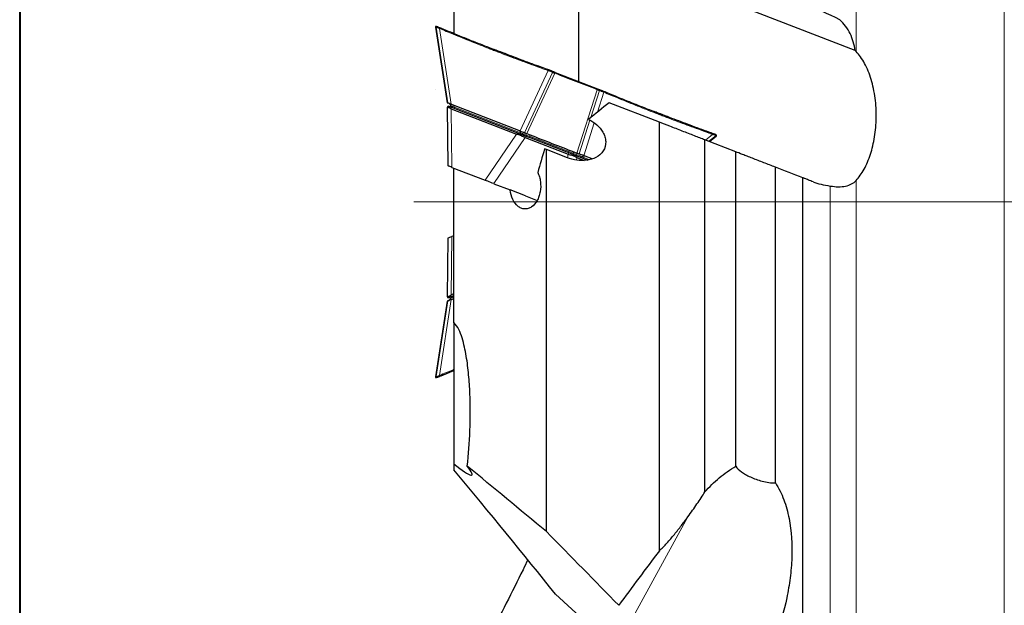
# Model space of a CAD drawing. Units: millimetres. Extents: x 5 to 292, y 5 to 205.
# Drawn here: x 5 to 61, y 106 to 140 of the extents above; entities that cross this region are included whole.
import ezdxf

# ---------------------------------------------------------------- set-up
doc = ezdxf.new("R2010")
doc.units = ezdxf.units.MM
doc.layers.add('DÜNNE_LINIE', color=153, linetype='Continuous')

msp = doc.modelspace()

# ---------------------------------------------------------------- linework, layer by layer
at = {"color": 7, "linetype": 'Continuous', "lineweight": 40}
msp.add_line((5, 205), (5, 5), dxfattribs=at)
at = {"color": 7, "linetype": 'Continuous', "lineweight": 0}
msp.add_line((5, 205), (5, 5), dxfattribs=at)
at = {"color": 8, "linetype": 'Continuous', "lineweight": 0}
for p, q in [((61.3159, 129.4893), (61.3159, 178.4004)), ((52.8391, 138.0963), (52.8391, 175.0123)), ((28.7832, 139.4944), (28.7781, 139.4954)), ((28.7832, 139.4941), (28.7832, 139.4941)), ((29.4558, 135.1632), (28.7832, 139.4941)), ((29.4901, 135.1499), (28.817, 139.4826)), ((29.0082, 139.41), (29.6816, 135.0756)), ((29.0297, 139.4448), (29.0389, 139.441)), ((35.2173, 137.0017), (33.6197, 133.5481)), ((33.8759, 133.4488), (35.4728, 136.901)), ((35.6035, 136.8487), (34.0072, 133.3978)), ((35.2471, 137.033), (35.2565, 137.0297)), ((35.6056, 136.8479), (35.6035, 136.8487)), ((35.6269, 136.9018), (35.622, 136.8894)), ((36.8738, 132.286), (38.022, 135.9107)), ((37.664, 134.3149), (38.1537, 135.8611)), ((38.022, 135.9107), (38.0199, 135.9115)), ((38.0359, 135.9534), (38.0406, 135.9659)), ((38.4104, 135.7632), (38.0527, 134.6342)), ((38.4003, 135.8103), (38.4094, 135.8064)), ((29.6895, 134.9117), (29.6552, 134.8231)), ((29.6759, 134.8097), (29.7226, 131.4666)), ((33.6482, 133.4413), (29.8671, 134.9079)), ((29.8787, 134.8383), (29.8671, 134.9079)), ((37.0052, 132.235), (37.6185, 134.1713)), ((37.8578, 134.0188), (37.2613, 132.1357)), ((31.6221, 130.7298), (33.409, 133.3617)), ((33.9051, 133.1693), (32.1182, 130.5374)), ((33.4334, 133.3577), (33.4678, 133.4462)), ((33.6482, 133.4413), (33.6598, 133.3717)), ((33.9292, 133.2672), (33.8932, 133.1743)), ((34.1558, 133.2444), (34.1339, 133.1878)), ((34.1558, 133.2444), (36.6606, 132.2729)), ((44.6194, 133.3548), (44.2164, 133.0312)), ((44.4079, 132.9569), (44.8095, 133.2795)), ((44.8423, 133.2652), (44.4419, 132.9437)), ((44.6176, 133.3984), (44.627, 133.3951)), ((44.755, 133.3612), (44.8381, 133.3147)), ((44.8423, 133.2652), (44.8423, 133.2652)), ((36.3365, 132.0125), (36.3657, 132.2149)), ((36.3779, 132.2105), (36.4139, 132.3035)), ((36.6606, 132.2729), (36.6387, 132.2163)), ((36.8754, 132.1245), (36.841, 132.0359)), ((36.8618, 132.0225), (36.8411, 131.8798)), ((37.1128, 132.0324), (37.1683, 132.076)), ((37.605, 131.9066), (37.1683, 132.076)), ((52.8391, 91.3267), (52.8391, 130.7142)), ((51.3646, 92.8432), (51.3646, 130.4006)), ((61.3159, 80.5781), (61.3159, 129.4893)), ((29.7226, 127.5119), (29.6759, 124.1688)), ((29.0082, 119.5685), (29.6816, 123.9029)), ((29.6552, 124.1554), (29.6895, 124.0668)), ((28.7832, 119.4844), (29.4558, 123.8153)), ((29.4901, 123.8286), (28.817, 119.4959)), ((28.7832, 119.4844), (28.7832, 119.4844)), ((28.8197, 119.4507), (28.9124, 119.4723)), ((29.0389, 119.5375), (29.0297, 119.5337)), ((43.2195, 111.4834), (39.7171, 105.0985))]:
    msp.add_line(p, q, dxfattribs=at)
at = {"color": 7, "linetype": 'Continuous', "lineweight": 30}
for p, q in [((29.8366, 144.8143), (29.8366, 139.129)), ((36.9866, 136.372), (36.9866, 144.2736)), ((52.7902, 138.1438), (36.9866, 144.2736)), ((28.7781, 139.4954), (29.4483, 135.1661)), ((28.8146, 139.5292), (28.8196, 139.5282)), ((28.8197, 139.5282), (28.9124, 139.5065)), ((28.9121, 139.5058), (28.9171, 139.5025)), ((28.9154, 139.5038), (28.9176, 139.5021)), ((29.1111, 139.4295), (29.0297, 139.4448)), ((32.1377, 138.1918), (32.2442, 138.1731)), ((35.3283, 137.018), (35.2565, 137.0296)), ((35.6269, 136.9018), (35.5556, 136.9274)), ((35.6268, 136.9015), (38.0403, 135.9652)), ((38.0405, 135.9656), (38.1105, 135.9364)), ((38.3394, 135.8501), (38.4003, 135.8103)), ((41.5866, 134.0512), (38.7072, 135.168)), ((29.4622, 134.8926), (29.4623, 134.8929)), ((29.5089, 131.5495), (29.4622, 134.8926)), ((29.4623, 134.8929), (29.4984, 134.9858)), ((29.6823, 134.9145), (29.6568, 134.9895)), ((29.6759, 134.8097), (33.409, 133.3617)), ((29.6816, 135.0756), (29.7601, 135.0452)), ((29.6823, 134.9145), (29.6847, 134.9135)), ((29.6895, 134.9117), (33.4678, 133.4462)), ((33.5412, 133.5786), (29.7601, 135.0452)), ((41.487, 134.5654), (41.3957, 134.6234)), ((41.5866, 109.5398), (41.5866, 134.0512)), ((33.6197, 133.5481), (33.5412, 133.5786)), ((33.9051, 133.1693), (36.3657, 132.2149)), ((33.9292, 133.2672), (34.1291, 133.1897)), ((34.0072, 133.3978), (34.1881, 133.3277)), ((34.1339, 133.1878), (36.6387, 132.2163)), ((44.1856, 112.9057), (44.1856, 133.0431)), ((45.9646, 132.3531), (44.1856, 133.0431)), ((44.4474, 132.9415), (44.8469, 133.2627)), ((44.5565, 133.4386), (44.627, 133.3951)), ((44.7467, 133.3623), (44.755, 133.361)), ((44.7512, 133.3615), (44.7484, 133.3617)), ((44.755, 133.361), (44.7551, 133.3607)), ((44.8383, 133.3149), (44.7552, 133.3615)), ((35.1256, 132.4814), (35.0235, 132.521)), ((35.1256, 110.6346), (35.1256, 132.4814)), ((36.3234, 132.0168), (35.1256, 132.4814)), ((36.6929, 132.3561), (36.8738, 132.286)), ((45.9646, 114.371), (45.9646, 132.3531)), ((36.8618, 132.0225), (37.2831, 131.8591)), ((37.1128, 132.0324), (37.4963, 131.8837)), ((37.3398, 132.1052), (37.2613, 132.1357)), ((37.7469, 131.9473), (37.3398, 132.1052)), ((29.7226, 131.4666), (31.6221, 130.7298)), ((29.8366, 122.5933), (29.8366, 131.4223)), ((48.2196, 113.4215), (48.2196, 131.4784)), ((49.7946, 94.9779), (49.7946, 130.8675)), ((32.1277, 130.5337), (33.0566, 130.1734)), ((33.933, 129.8335), (33.0566, 130.1734)), ((33.933, 129.8335), (34.5967, 129.576)), ((29.4622, 124.0859), (29.5089, 127.429)), ((29.8366, 127.5562), (29.7226, 127.5119)), ((29.4623, 124.0856), (29.4622, 124.0859)), ((29.4984, 123.9927), (29.4623, 124.0856)), ((29.6823, 124.064), (29.6568, 123.989)), ((29.8366, 124.2311), (29.6759, 124.1688)), ((29.6816, 123.9029), (29.7601, 123.9333)), ((29.8366, 124.1239), (29.6895, 124.0668)), ((29.7601, 123.9333), (29.8366, 123.963)), ((29.4483, 123.8124), (28.7781, 119.4831)), ((29.8366, 122.5933), (29.8366, 114.5189)), ((28.8197, 119.4504), (28.9124, 119.472)), ((28.9122, 119.4725), (28.912, 119.4727)), ((28.9154, 119.4747), (28.9176, 119.4764)), ((29.1111, 119.549), (29.0297, 119.5337)), ((29.1111, 119.549), (29.8366, 119.8501)), ((29.8366, 114.5189), (29.8366, 114.1642)), ((47.0337, 96.6839), (35.6403, 107.0556))]:
    msp.add_line(p, q, dxfattribs=at)
at = {"color": 7, "linetype": 'Continuous', "lineweight": 30, "flags": 128}
for points in [[(28.9176, 139.5021), (28.87, 139.5135), (28.8327, 139.5225)], [(35.5556, 136.9274), (35.5476, 136.9234), (35.5414, 136.9203)], [(38.1105, 135.9364), (38.1136, 135.9282), (38.1161, 135.9217)], [(29.4984, 134.9858), (29.5015, 134.9846), (29.5109, 134.981), (29.5265, 134.9749), (29.5481, 134.9666), (29.5754, 134.9559), (29.6084, 134.9432), (29.6465, 134.9284), (29.6895, 134.9117)], [(33.4678, 133.4462), (33.5152, 133.4278), (33.5667, 133.4079), (33.6216, 133.3865), (33.6795, 133.3641), (33.7398, 133.3407), (33.8019, 133.3166), (33.8653, 133.292), (33.9292, 133.2672)], [(44.7484, 133.3617), (44.7912, 133.3381), (44.8249, 133.3195)], [(29.7226, 131.4666), (29.6598, 131.4909), (29.6068, 131.5115), (29.5645, 131.5279), (29.5338, 131.5398), (29.5152, 131.547), (29.5089, 131.5495)], [(32.1182, 130.5374), (32.0289, 130.572), (31.9402, 130.6064), (31.8537, 130.64), (31.7709, 130.6721), (31.6932, 130.7022), (31.6221, 130.7298)], [(29.5089, 127.429), (29.5152, 127.4315), (29.5338, 127.4387), (29.5645, 127.4506), (29.6068, 127.467), (29.6598, 127.4876), (29.7226, 127.5119)], [(29.6895, 124.0668), (29.6465, 124.0501), (29.6084, 124.0353), (29.5754, 124.0226), (29.5481, 124.0119), (29.5265, 124.0036), (29.5109, 123.9975), (29.5015, 123.9939), (29.4984, 123.9927)], [(28.9176, 119.4764), (28.87, 119.465), (28.8327, 119.456)]]:
    msp.add_lwpolyline(points, dxfattribs=at)
at = {"color": 8, "linetype": 'Continuous', "lineweight": 0, "flags": 128}
for points in [[(29.6568, 134.9895), (29.6602, 134.9882), (29.6706, 134.9841), (29.6877, 134.9775), (29.7114, 134.9683), (29.7415, 134.9566), (29.7778, 134.9426), (29.8197, 134.9263), (29.8671, 134.9079)], [(33.6482, 133.4413), (33.7004, 133.4211), (33.757, 133.3991), (33.8174, 133.3757), (33.8811, 133.351), (33.9474, 133.3253), (34.0158, 133.2988), (34.0855, 133.2717), (34.1558, 133.2444)], [(34.1881, 133.3277), (34.1876, 133.3263), (34.186, 133.3222), (34.1833, 133.3153), (34.1797, 133.3058), (34.175, 133.2939), (34.1694, 133.2795), (34.163, 133.263), (34.1558, 133.2444)], [(36.6929, 132.3561), (36.6924, 132.3548), (36.6908, 132.3506), (36.6881, 132.3438), (36.6845, 132.3343), (36.6798, 132.3223), (36.6743, 132.308), (36.6678, 132.2914), (36.6606, 132.2729)], [(36.6606, 132.2729), (36.731, 132.2456), (36.8007, 132.2185), (36.869, 132.192), (36.9354, 132.1663), (36.9991, 132.1416), (37.0595, 132.1182), (37.1161, 132.0962), (37.1683, 132.076)], [(29.8366, 124.0588), (29.8197, 124.0522), (29.7778, 124.0359), (29.7415, 124.0219), (29.7114, 124.0102), (29.6877, 124.001), (29.6706, 123.9944), (29.6602, 123.9904), (29.6568, 123.989)]]:
    msp.add_lwpolyline(points, dxfattribs=at)
at = {"color": 7, "linetype": 'Continuous', "lineweight": 30}
for centre, radius, start, end in [((28.8077, 139.5), 0.03, 76.8748, 188.83711), ((28.827, 139.4928), 0.0303, 79.16826, 186.37797), ((29.0403, 139.4089), 0.0321, 92.51247, 178.03265), ((32.139, 138.1602), 0.0316, 92.41317, 179.18889), ((35.5719, 136.8772), 0.0528, 125.25694, 174.78918), ((38.0646, 135.9104), 0.0528, 322.71828, 12.33418), ((38.3874, 135.7843), 0.0312, 317.36812, 45.17169), ((29.4201, 134.9089), 0.25, 18.8, 68.8), ((41.4647, 134.543), 0.0316, 318.48917, 45.18502), ((44.809, 133.2937), 0.0302, 311.19313, 58.42062), ((44.8281, 133.2861), 0.03, 308.75621, 60.7252), ((29.4201, 124.0696), 0.25, 291.2, 341.2), ((28.8077, 119.4785), 0.03, 171.15621, 283.1252), ((28.827, 119.4857), 0.0302, 173.59144, 280.82036), ((28.8474, 119.4938), 0.0305, 175.94402, 277.11359)]:
    msp.add_arc(centre, radius, start, end, dxfattribs=at)
at = {"color": 8, "linetype": 'Continuous', "lineweight": 0}
for centre, radius, start, end in [((28.8474, 139.4847), 0.0305, 82.88605, 184.05633), ((35.5115, 136.9004), 0.0387, 109.7962, 179.09899), ((38.1248, 135.8867), 0.0387, 318.50254, 27.80353), ((29.7047, 134.8921), 0.1631, 5.58617, 65.20746), ((33.4858, 133.4255), 0.1631, 5.58617, 65.20726), ((44.7885, 133.3016), 0.0305, 313.54201, 54.71352), ((37.2775, 131.9548), 0.1631, 72.39251, 132.01396), ((29.7209, 124.0665), 0.1384, 292.14661, 326.72794)]:
    msp.add_arc(centre, radius, start, end, dxfattribs=at)
at = {"color": 7, "linetype": 'Continuous', "lineweight": 30}
for centre, major_axis, ratio, start_param, end_param in [((26.1633, 147.1453), (28.782, -9.3102), 0.0734436, 0.4882478, 0.7836365), ((123.0921, 129.4893), (117.1348, 51.719), 0.3782228, 2.1956305, 2.2096713), ((30.0796, 140.8139), (0.3899, 6.0073), 0.0858762, 3.0727646, 3.1145444), ((37.1596, 138.0678), (3.7629, 4.699), 0.0858762, 3.168641, 3.2104207), ((34.9259, 134.7777), (-1.0733, -1.5809), 0.3663421, 0.066131, 0.0841993), ((36.6964, 134.0909), (0.2734, 1.8911), 0.3663421, 3.0573933, 3.0754616), ((37.2655, 138.0267), (0.3899, 6.0073), 0.0858762, 3.0727646, 3.1145444), ((30.0796, 118.1646), (-0.3899, 6.0073), 0.0858762, 0.0270483, 0.068828), ((28.8448, 115.8377), (2.0211, -1.9714), 0.1091033, 5.3282181, 6.9188594), ((4.4249, 129.4893), (71.2668, -67.8501), 0.0817806, 1.1394762, 1.2045754), ((77.606, 129.4893), (59.77, 67.3502), 0.1686101, 2.0166312, 2.0649593)]:
    msp.add_ellipse(centre, major_axis=major_axis, ratio=ratio, start_param=start_param, end_param=end_param, dxfattribs=at)
for points, knots in [([(52.7902, 138.1438), (52.7373, 138.4834), (52.6448, 138.8166), (52.4278, 139.265), (52.3424, 139.4071), (52.1409, 139.6771), (52.0275, 139.801), (51.903, 139.9145)], [0, 0, 0, 0, 0.5, 0.5, 0.75, 0.75, 1, 1, 1, 1]), ([(28.9176, 139.5021), (28.9244, 139.4989), (28.9387, 139.4921), (28.9786, 139.4767), (29.0354, 139.456), (29.0846, 139.4388), (29.1111, 139.4295)], [0, 0, 0, 0, 0.2029176, 0.4264742, 0.6902104, 1, 1, 1, 1]), ([(28.9992, 139.4137), (28.9996, 139.4158), (29.0003, 139.4202), (29.0027, 139.4265), (29.006, 139.4323), (29.0101, 139.4373), (29.0147, 139.4412), (29.0197, 139.4439), (29.0249, 139.4453), (29.0281, 139.445), (29.0297, 139.4448)], [0, 0, 0, 0, 0.1249998, 0.2499975, 0.3749942, 0.4999893, 0.6249875, 0.750021, 0.8750107, 1, 1, 1, 1]), ([(29.1111, 139.4295), (29.4607, 139.2839), (30.1599, 138.9925), (31.2045, 138.574), (31.8976, 138.3067), (32.2442, 138.1731)], [0, 0, 0, 0, 0.3333336, 0.6666659, 1, 1, 1, 1]), ([(35.3283, 137.018), (34.9873, 137.1403), (34.3052, 137.3847), (33.2772, 137.7701), (32.5885, 138.0388), (32.2442, 138.1731)], [0, 0, 0, 0, 0.333333, 0.6666673, 1, 1, 1, 1]), ([(52.8391, 130.7142), (53.0078, 130.8945), (53.1611, 131.1116), (53.4373, 131.6154), (53.5603, 131.9045), (53.7109, 132.3692), (53.756, 132.5301), (53.8353, 132.8641), (53.8698, 133.0385), (53.954, 133.5681), (53.9855, 133.9314), (53.9939, 134.4924), (53.9899, 134.6826), (53.9687, 135.0566), (53.9515, 135.242), (53.8796, 135.7928), (53.8031, 136.1582), (53.6523, 136.6603), (53.596, 136.8211), (53.471, 137.129), (53.4017, 137.2772), (53.182, 137.6851), (53.0188, 137.9132), (52.8391, 138.0963)], [0, 0, 0, 0, 0.125, 0.125, 0.25, 0.25, 0.3125, 0.3125, 0.375, 0.375, 0.5, 0.5, 0.5625, 0.5625, 0.625, 0.625, 0.75, 0.75, 0.8125, 0.8125, 0.875, 0.875, 1, 1, 1, 1]), ([(35.2264, 136.9983), (35.2271, 137.0019), (35.2281, 137.0075), (35.2316, 137.0147), (35.2351, 137.0199), (35.2396, 137.0245), (35.2449, 137.028), (35.2507, 137.03), (35.2545, 137.0298), (35.2565, 137.0297)], [0, 0, 0, 0, 0.2071991, 0.3217859, 0.4434095, 0.5720001, 0.7076543, 0.8503695, 1, 1, 1, 1]), ([(35.5556, 136.9274), (35.5359, 136.9345), (35.4945, 136.9493), (35.436, 136.972), (35.3775, 136.996), (35.3456, 137.0103), (35.3283, 137.018)], [0, 0, 0, 0, 0.2029271, 0.4264725, 0.6902104, 1, 1, 1, 1]), ([(38.1105, 135.9364), (38.1297, 135.9284), (38.1703, 135.9115), (38.2288, 135.8887), (38.2882, 135.867), (38.3214, 135.8561), (38.3394, 135.8501)], [0, 0, 0, 0, 0.202927, 0.4264719, 0.6902096, 1, 1, 1, 1]), ([(38.3394, 135.8501), (38.6736, 135.7104), (39.3421, 135.4309), (40.3611, 135.0224), (41.0509, 134.7564), (41.3957, 134.6234)], [0, 0, 0, 0, 0.3333331, 0.6666673, 1, 1, 1, 1]), ([(38.4013, 135.7668), (38.4025, 135.7687), (38.4049, 135.7724), (38.4074, 135.7786), (38.4089, 135.7851), (38.4093, 135.7915), (38.4086, 135.7976), (38.4068, 135.8029), (38.404, 135.8073), (38.4015, 135.8093), (38.4002, 135.8103)], [0, 0, 0, 0, 0.1249812, 0.2499837, 0.3749917, 0.4999833, 0.6250284, 0.7500218, 0.8749712, 1, 1, 1, 1]), ([(29.4558, 135.1632), (29.4575, 135.1626), (29.4608, 135.1613), (29.4803, 135.1537), (29.4901, 135.1499)], [0, 0, 0, 0, 0.4999008, 1, 1, 1, 1]), ([(29.6552, 134.8231), (29.6404, 134.8344), (29.6041, 134.862), (29.5487, 134.8815), (29.5018, 134.8933), (29.4701, 134.8967), (29.4649, 134.8942), (29.4623, 134.8929)], [0, 0, 0, 0, 0.144327, 0.3546421, 0.57252, 0.7832354, 1, 1, 1, 1]), ([(29.6816, 135.0756), (29.6451, 135.0898), (29.5721, 135.1181), (29.5174, 135.1393), (29.4901, 135.1499)], [0, 0, 0, 0, 0.49999767, 1, 1, 1, 1]), ([(44.5565, 133.4386), (44.2002, 133.5668), (43.4874, 133.8231), (42.4339, 134.2184), (41.7418, 134.4884), (41.3957, 134.6234)], [0, 0, 0, 0, 0.3333336, 0.6666659, 1, 1, 1, 1]), ([(37.5423, 134.2146), (37.7084, 134.1318), (37.865, 134.0289), (38.1461, 133.7807), (38.2685, 133.6372), (38.4065, 133.3922), (38.4441, 133.3069), (38.499, 133.1274), (38.5156, 133.034), (38.5257, 132.7539), (38.4753, 132.5634), (38.2729, 132.2479), (38.1244, 132.1224), (37.7907, 131.9468), (37.6086, 131.8954), (37.2371, 131.8472), (37.0511, 131.8504), (36.6784, 131.9017), (36.4977, 131.9492), (36.3234, 132.0168)], [0, 0, 0, 0, 0.125, 0.125, 0.25, 0.25, 0.3125, 0.3125, 0.375, 0.375, 0.5, 0.5, 0.625, 0.625, 0.75, 0.75, 0.875, 0.875, 1, 1, 1, 1]), ([(44.1856, 133.0431), (44.1001, 133.0763), (44.0075, 133.1122), (43.8095, 133.189), (43.703, 133.2303), (43.482, 133.316), (43.3685, 133.36), (43.1355, 133.4504), (43.015, 133.4971), (42.7768, 133.5895), (42.6582, 133.6355), (42.4224, 133.727), (42.305, 133.7725), (41.9704, 133.9023), (41.7615, 133.9833), (41.5866, 134.0512)], [0, 0, 0, 0, 0.125, 0.125, 0.25, 0.25, 0.375, 0.375, 0.5, 0.5, 0.625, 0.625, 0.75, 0.75, 1, 1, 1, 1]), ([(33.6197, 133.5481), (33.659, 133.5329), (33.7375, 133.5025), (33.8298, 133.4667), (33.8759, 133.4488)], [0, 0, 0, 0, 0.5000037, 1, 1, 1, 1]), ([(33.8932, 133.1743), (33.8446, 133.1963), (33.7616, 133.2339), (33.6495, 133.287), (33.5654, 133.3241), (33.4937, 133.3512), (33.4537, 133.3555), (33.4334, 133.3577)], [0, 0, 0, 0, 0.2900839, 0.4950661, 0.7057001, 0.850864, 1, 1, 1, 1]), ([(33.6598, 133.3717), (33.6926, 133.359), (33.7582, 133.3336), (33.8759, 133.2879), (34.0022, 133.2389), (34.09, 133.2049), (34.1339, 133.1878)], [0, 0, 0, 0, 0.2500039, 0.5000007, 0.7500023, 1, 1, 1, 1]), ([(33.8759, 133.4488), (33.8967, 133.4407), (33.9384, 133.4245), (33.9843, 133.4067), (34.0072, 133.3978)], [0, 0, 0, 0, 0.5000999, 1, 1, 1, 1]), ([(34.1881, 133.3277), (34.6056, 133.1658), (35.4405, 132.8419), (36.2755, 132.5181), (36.6929, 132.3561)], [0, 0, 0, 0, 0.5000001, 1, 1, 1, 1]), ([(44.7484, 133.3617), (44.7412, 133.364), (44.7261, 133.3686), (44.6862, 133.3841), (44.6303, 133.4071), (44.5824, 133.4276), (44.5565, 133.4386)], [0, 0, 0, 0, 0.2029168, 0.4264742, 0.6902111, 1, 1, 1, 1]), ([(44.6285, 133.3515), (44.6304, 133.3546), (44.6333, 133.3595), (44.6354, 133.3672), (44.6362, 133.3735), (44.6359, 133.3799), (44.6343, 133.3861), (44.6314, 133.3915), (44.6285, 133.3939), (44.627, 133.3951)], [0, 0, 0, 0, 0.2071921, 0.3217786, 0.4433801, 0.5720141, 0.7076585, 0.8503043, 1, 1, 1, 1]), ([(44.8381, 133.3147), (44.8404, 133.3135), (44.845, 133.311), (44.8406, 133.3136), (44.8383, 133.3149)], [0, 0, 0, 0, 0.50000082, 1, 1, 1, 1]), ([(48.2196, 131.4784), (48.0061, 131.5612), (47.786, 131.6466), (47.337, 131.8208), (47.1184, 131.9056), (46.8056, 132.0269), (46.7066, 132.0653), (46.5191, 132.138), (46.4299, 132.1726), (46.185, 132.2676), (46.0542, 132.3183), (45.9646, 132.3531)], [0, 0, 0, 0, 0.25, 0.25, 0.5, 0.5, 0.625, 0.625, 0.75, 0.75, 1, 1, 1, 1]), ([(36.841, 132.0359), (36.8251, 132.0476), (36.7861, 132.0763), (36.7027, 132.1066), (36.6007, 132.1398), (36.4904, 132.1737), (36.4157, 132.1981), (36.3779, 132.2105)], [0, 0, 0, 0, 0.1443246, 0.3546401, 0.5725248, 0.7832368, 1, 1, 1, 1]), ([(36.6387, 132.2163), (36.6826, 132.1993), (36.7704, 132.1652), (36.8967, 132.1162), (37.0144, 132.0706), (37.08, 132.0451), (37.1128, 132.0324)], [0, 0, 0, 0, 0.2499984, 0.4999997, 0.7499963, 1, 1, 1, 1]), ([(36.8738, 132.286), (36.8968, 132.2771), (36.9427, 132.2593), (36.9843, 132.2431), (37.0052, 132.235)], [0, 0, 0, 0, 0.499899, 1, 1, 1, 1]), ([(37.2613, 132.1357), (37.2221, 132.1509), (37.1436, 132.1814), (37.0513, 132.2171), (37.0052, 132.235)], [0, 0, 0, 0, 0.5000037, 1, 1, 1, 1]), ([(34.6284, 131.1726), (34.6681, 131.0947), (34.701, 131.0112), (34.7533, 130.835), (34.7728, 130.7413), (34.8087, 130.458), (34.8035, 130.26), (34.7535, 129.9802), (34.7295, 129.888), (34.6691, 129.7158), (34.6328, 129.635), (34.5044, 129.4085), (34.3952, 129.2858), (34.2125, 129.164), (34.1473, 129.133), (34.0155, 129.0946), (33.9485, 129.0865), (33.8122, 129.0936), (33.7456, 129.1088), (33.6159, 129.1613), (33.5523, 129.1992), (33.3764, 129.3413), (33.2748, 129.4766), (33.1243, 129.7973), (33.0753, 129.9824), (33.0566, 130.1734)], [0, 0, 0, 0, 0.0625, 0.0625, 0.125, 0.125, 0.25, 0.25, 0.3125, 0.3125, 0.375, 0.375, 0.5, 0.5, 0.5625, 0.5625, 0.625, 0.625, 0.6875, 0.6875, 0.75, 0.75, 0.875, 0.875, 1, 1, 1, 1]), ([(50.3831, 130.6392), (50.3366, 130.6573), (50.24, 130.6948), (50.1127, 130.7441), (50.0005, 130.7876), (49.9114, 130.8222), (49.8472, 130.8471), (49.8076, 130.8625), (49.7982, 130.8661), (49.7946, 130.8675)], [0, 0, 0, 0, 0.1458494, 0.3028216, 0.4603552, 0.6172712, 0.7628885, 0.9090113, 1, 1, 1, 1]), ([(51.3646, 130.4006), (51.5203, 130.375), (51.672, 130.3595), (51.9679, 130.3556), (52.1087, 130.3676), (52.3652, 130.4213), (52.4821, 130.4635), (52.6825, 130.5717), (52.7684, 130.6387), (52.8391, 130.7142)], [0, 0, 0, 0, 0.25, 0.25, 0.5, 0.5, 0.75, 0.75, 1, 1, 1, 1]), ([(50.3831, 130.6392), (50.5163, 130.5876), (50.6706, 130.542), (51.0005, 130.4643), (51.1804, 130.4311), (51.3646, 130.4006)], [0, 0, 0, 0, 0.5, 0.5, 1, 1, 1, 1]), ([(29.4623, 124.0856), (29.4666, 124.0841), (29.474, 124.0815), (29.5152, 124.0879), (29.5604, 124.1009), (29.6098, 124.1209), (29.6399, 124.1438), (29.6552, 124.1554)], [0, 0, 0, 0, 0.2900828, 0.495067, 0.705698, 0.850861, 1, 1, 1, 1]), ([(29.6816, 123.9029), (29.6451, 123.8887), (29.5721, 123.8604), (29.5174, 123.8392), (29.4901, 123.8286)], [0, 0, 0, 0, 0.4999976, 1, 1, 1, 1]), ([(29.8366, 124.1239), (29.8224, 124.1183), (29.7793, 124.1016), (29.7303, 124.0826), (29.6896, 124.0669), (29.6848, 124.065), (29.6823, 124.064)], [0, 0, 0, 0, 0.1417977, 0.4278653, 0.7139336, 1, 1, 1, 1]), ([(29.4901, 123.8286), (29.4803, 123.8248), (29.4608, 123.8172), (29.4575, 123.8159), (29.4558, 123.8153)], [0, 0, 0, 0, 0.5000992, 1, 1, 1, 1]), ([(30.5988, 114.3823), (30.6791, 115.0463), (30.7297, 115.7249), (30.7807, 117.1079), (30.7812, 117.816), (30.7356, 118.8834), (30.7126, 119.2406), (30.6458, 119.9557), (30.6024, 120.3114), (30.5136, 120.8409), (30.48, 121.0167), (30.4011, 121.3662), (30.3558, 121.5401), (30.2489, 121.877), (30.1866, 122.0426), (30.0359, 122.3467), (29.9461, 122.4883), (29.8366, 122.5933)], [0, 0, 0, 0, 0.25, 0.25, 0.5, 0.5, 0.625, 0.625, 0.75, 0.75, 0.8125, 0.8125, 0.875, 0.875, 0.9375, 0.9375, 1, 1, 1, 1]), ([(28.8197, 119.4507), (28.8171, 119.45), (28.812, 119.4487), (28.8171, 119.4498), (28.8196, 119.4503)], [0, 0, 0, 0, 0.4999994, 1, 1, 1, 1]), ([(28.9176, 119.4764), (28.9244, 119.4796), (28.9387, 119.4864), (28.9786, 119.5018), (29.0354, 119.5225), (29.0846, 119.5397), (29.1111, 119.549)], [0, 0, 0, 0, 0.2029261, 0.4264802, 0.6902137, 1, 1, 1, 1]), ([(29.0297, 119.5337), (29.0281, 119.5335), (29.0249, 119.5332), (29.0197, 119.5346), (29.0147, 119.5373), (29.0101, 119.5413), (29.006, 119.5462), (29.0027, 119.552), (29.0003, 119.5583), (28.9996, 119.5627), (28.9992, 119.5648)], [0, 0, 0, 0, 0.12498882, 0.24997799, 0.37497368, 0.50000085, 0.6249954, 0.74999164, 0.87498881, 1, 1, 1, 1]), ([(44.1856, 112.9057), (44.4462, 113.1911), (44.7213, 113.46), (45.3099, 113.9537), (45.6228, 114.1791), (45.9646, 114.371)], [0, 0, 0, 0, 0.5, 0.5, 1, 1, 1, 1]), ([(45.9646, 114.371), (46.0391, 114.2549), (46.1448, 114.1494), (46.3549, 113.997), (46.4341, 113.947), (46.6055, 113.8511), (46.6981, 113.8047), (46.8984, 113.7143), (47.0065, 113.6703), (47.2307, 113.5888), (47.3484, 113.5506), (47.594, 113.484), (47.7185, 113.4564), (47.9725, 113.4204), (48.0984, 113.4129), (48.2196, 113.4215)], [0, 0, 0, 0, 0.25, 0.25, 0.375, 0.375, 0.5, 0.5, 0.625, 0.625, 0.75, 0.75, 0.875, 0.875, 1, 1, 1, 1]), ([(48.2196, 113.4215), (48.4209, 113.1226), (48.5783, 112.7979), (48.8335, 112.1149), (48.931, 111.7534), (49.1452, 110.6528), (49.1877, 109.9001), (49.1464, 108.7536), (49.1142, 108.3678), (49.0179, 107.6039), (48.9538, 107.2241), (48.7167, 106.0908), (48.5002, 105.3433), (48.2196, 104.6037)], [0, 0, 0, 0, 0.125, 0.125, 0.25, 0.25, 0.5, 0.5, 0.625, 0.625, 0.75, 0.75, 1, 1, 1, 1]), ([(43.2195, 111.4834), (43.3985, 111.7319), (43.5745, 111.9764), (43.9017, 112.452), (44.0522, 112.682), (44.1856, 112.9057)], [0, 0, 0, 0, 0.5, 0.5, 1, 1, 1, 1]), ([(41.5866, 109.5398), (41.7278, 109.667), (41.8732, 109.8172), (42.1653, 110.1388), (42.3064, 110.3043), (42.5825, 110.6406), (42.7176, 110.812), (42.9756, 111.1495), (43.0996, 111.317), (43.2195, 111.4834)], [0, 0, 0, 0, 0.25, 0.25, 0.5, 0.5, 0.75, 0.75, 1, 1, 1, 1]), ([(34.0653, 109.018), (33.9735, 108.8292), (33.5702, 107.9999), (32.8332, 106.5347), (31.8549, 104.623), (30.8567, 102.7165), (30.1767, 101.4513), (29.8366, 100.8187)], [0, 0, 0, 0, 0.0685004, 0.3009433, 0.5339563, 0.7669841, 1, 1, 1, 1])]:
    msp.add_open_spline(points, degree=3, knots=knots, dxfattribs=at)
at = {"color": 8, "linetype": 'Continuous', "lineweight": 0}
for points, knots in [([(28.8197, 139.5279), (28.8173, 139.5283), (28.8125, 139.5291), (28.8051, 139.528), (28.7983, 139.5253), (28.7923, 139.521), (28.7875, 139.5153), (28.7843, 139.5087), (28.7826, 139.5015), (28.783, 139.4966), (28.7832, 139.4941)], [0, 0, 0, 0, 0.1250004, 0.2499993, 0.3749985, 0.4999981, 0.6249951, 0.7500064, 0.8749977, 1, 1, 1, 1]), ([(28.8197, 139.5279), (28.8173, 139.5283), (28.8124, 139.5291), (28.8051, 139.528), (28.7982, 139.5253), (28.7923, 139.521), (28.7875, 139.5153), (28.7842, 139.5087), (28.7826, 139.5015), (28.783, 139.4966), (28.7832, 139.4941)], [0, 0, 0, 0, 0.12499884, 0.24999953, 0.37499881, 0.49999698, 0.62499326, 0.75000512, 0.87499724, 1, 1, 1, 1]), ([(28.7969, 139.4894), (28.7946, 139.4902), (28.7899, 139.4919), (28.7856, 139.4934), (28.7836, 139.494), (28.7832, 139.4941), (28.7832, 139.4941), (28.7832, 139.4941)], [0, 0, 0, 0, 0.285842, 0.5714863, 0.8569066, 0.9993519, 1, 1, 1, 1]), ([(28.817, 139.4826), (28.817, 139.4826), (28.8088, 139.4851), (28.8028, 139.4873), (28.7969, 139.4894)], [0, 0, 0, 0, 0.0010851, 1, 1, 1, 1]), ([(28.9992, 139.4137), (28.9937, 139.4158), (28.9553, 139.4303), (28.8907, 139.4548), (28.8385, 139.4743), (28.817, 139.4826), (28.817, 139.4826)], [0, 0, 0, 0, 0.0774574, 0.5388272, 0.9998096, 1, 1, 1, 1]), ([(28.8197, 139.5279), (28.8198, 139.5279), (28.8201, 139.5278), (28.822, 139.5269), (28.8262, 139.5252), (28.8302, 139.5235), (28.8327, 139.5225), (28.8327, 139.5225)], [0, 0, 0, 0, 0.1432234, 0.4288754, 0.7144589, 0.9993088, 1, 1, 1, 1]), ([(28.8327, 139.5225), (28.8327, 139.5225), (28.8377, 139.5204), (28.8445, 139.5177), (28.8512, 139.515)], [0, 0, 0, 0, 0.0011766, 1, 1, 1, 1]), ([(28.8512, 139.515), (28.8749, 139.5057), (28.9223, 139.4871), (28.9866, 139.4616), (29.0244, 139.447), (29.0297, 139.4448), (29.0297, 139.4448)], [0, 0, 0, 0, 0.4612904, 0.9225777, 0.9998098, 1, 1, 1, 1]), ([(29.0082, 139.41), (29.0082, 139.41), (29.0051, 139.4113), (29.0022, 139.4125), (28.9992, 139.4137)], [0, 0, 0, 0, 0.004276, 1, 1, 1, 1]), ([(32.1074, 138.1607), (32.0217, 138.1939), (31.593, 138.36), (30.8222, 138.6646), (29.8749, 139.0483), (29.2707, 139.3005), (29.0082, 139.41)], [0, 0, 0, 0, 0.0828314, 0.4141573, 0.7454826, 1, 1, 1, 1]), ([(29.0389, 139.441), (29.3015, 139.3314), (29.906, 139.0792), (30.8532, 138.6956), (31.6237, 138.391), (32.052, 138.225), (32.1377, 138.1918)], [0, 0, 0, 0, 0.25451539, 0.5858421, 0.917169, 1, 1, 1, 1]), ([(35.2173, 137.0017), (34.953, 137.0964), (34.3448, 137.3145), (33.3938, 137.6672), (32.6217, 137.961), (32.1931, 138.1274), (32.1074, 138.1607)], [0, 0, 0, 0, 0.2545192, 0.5858483, 0.917178, 1, 1, 1, 1]), ([(32.1377, 138.1918), (32.2234, 138.1585), (32.6522, 137.9921), (33.4245, 137.6982), (34.3754, 137.3456), (34.9831, 137.1277), (35.2471, 137.033)], [0, 0, 0, 0, 0.0828309, 0.414158, 0.7454837, 1, 1, 1, 1]), ([(35.2173, 137.0017), (35.2176, 137.0039), (35.2183, 137.0082), (35.2206, 137.0145), (35.2238, 137.0203), (35.2278, 137.0253), (35.2323, 137.0293), (35.2372, 137.032), (35.2423, 137.0334), (35.2455, 137.0331), (35.2471, 137.033)], [0, 0, 0, 0, 0.12500999, 0.25002271, 0.37501946, 0.50001009, 0.62504688, 0.75003623, 0.87505847, 1, 1, 1, 1]), ([(35.2264, 136.9983), (35.2233, 136.9994), (35.2202, 137.0006), (35.2173, 137.0017), (35.2173, 137.0017)], [0, 0, 0, 0, 0.9955452, 1, 1, 1, 1]), ([(35.4728, 136.901), (35.4728, 136.901), (35.4318, 136.9173), (35.3509, 136.9488), (35.2718, 136.9802), (35.2321, 136.996), (35.2264, 136.9983)], [0, 0, 0, 0, 0.0001836, 0.461165, 0.9225465, 1, 1, 1, 1]), ([(35.2565, 137.0296), (35.2565, 137.0296), (35.2619, 137.0276), (35.3017, 137.0123), (35.3784, 136.9829), (35.4584, 136.9522), (35.4984, 136.9368)], [0, 0, 0, 0, 0.0001917, 0.0774157, 0.538707, 1, 1, 1, 1]), ([(35.5193, 136.882), (35.5034, 136.8885), (35.4874, 136.895), (35.4728, 136.901), (35.4728, 136.901)], [0, 0, 0, 0, 0.9988877, 1, 1, 1, 1]), ([(35.4984, 136.9368), (35.5126, 136.9313), (35.5268, 136.9258), (35.5414, 136.9203), (35.5414, 136.9203)], [0, 0, 0, 0, 0.9987783, 1, 1, 1, 1]), ([(35.6035, 136.8487), (35.6035, 136.8487), (35.5994, 136.8503), (35.5872, 136.8551), (35.5669, 136.8631), (35.5428, 136.8726), (35.5271, 136.8788), (35.5193, 136.882)], [0, 0, 0, 0, 0.00065227, 0.14299601, 0.42832663, 0.71382354, 1, 1, 1, 1]), ([(35.5414, 136.9203), (35.5414, 136.9203), (35.5488, 136.9175), (35.5632, 136.9121), (35.5857, 136.9035), (35.6046, 136.8962), (35.616, 136.8918), (35.6198, 136.8904)], [0, 0, 0, 0, 0.0007056, 0.2855466, 0.5711226, 0.8567673, 1, 1, 1, 1]), ([(35.6035, 136.8487), (35.6043, 136.8508), (35.6059, 136.8549), (35.6085, 136.8618), (35.6111, 136.8686), (35.6137, 136.8751), (35.6159, 136.8809), (35.6178, 136.8855), (35.6192, 136.889), (35.6196, 136.8899), (35.6198, 136.8904)], [0, 0, 0, 0, 0.1250324, 0.250022, 0.3750252, 0.5000468, 0.6250171, 0.7500357, 0.8749978, 1, 1, 1, 1]), ([(38.0199, 135.9116), (37.6174, 136.0673), (36.8124, 136.3787), (36.0078, 136.6914), (35.6056, 136.8478)], [0, 0, 0, 0, 0.4999998, 1, 1, 1, 1]), ([(35.6057, 136.8479), (35.6064, 136.8499), (35.608, 136.8541), (35.6107, 136.8609), (35.6133, 136.8678), (35.6159, 136.8743), (35.6181, 136.88), (35.62, 136.8847), (35.6214, 136.8881), (35.6218, 136.889), (35.622, 136.8895)], [0, 0, 0, 0, 0.1250242, 0.2500156, 0.3750169, 0.5000385, 0.6250071, 0.7500339, 0.8749942, 1, 1, 1, 1]), ([(35.6198, 136.8904), (35.6205, 136.8901), (35.6212, 136.8898), (35.622, 136.8895), (35.622, 136.8895)], [0, 0, 0, 0, 0.9747696, 1, 1, 1, 1]), ([(35.622, 136.8894), (36.0241, 136.733), (36.8285, 136.4204), (37.6334, 136.1091), (38.0359, 135.9534)], [0, 0, 0, 0, 0.5000002, 1, 1, 1, 1]), ([(38.0199, 135.9116), (38.0207, 135.9137), (38.0223, 135.9178), (38.025, 135.9246), (38.0276, 135.9315), (38.0301, 135.938), (38.0323, 135.9438), (38.0341, 135.9485), (38.0354, 135.952), (38.0357, 135.9529), (38.0359, 135.9534)], [0, 0, 0, 0, 0.1250311, 0.250018, 0.3750144, 0.4999828, 0.6250153, 0.7500386, 0.8750081, 1, 1, 1, 1]), ([(38.022, 135.9107), (38.0228, 135.9127), (38.0244, 135.9168), (38.0271, 135.9236), (38.0298, 135.9305), (38.0323, 135.937), (38.0345, 135.9428), (38.0363, 135.9475), (38.0375, 135.9509), (38.0379, 135.9519), (38.038, 135.9524)], [0, 0, 0, 0, 0.1250281, 0.2500183, 0.3750211, 0.5000482, 0.6250102, 0.7500347, 0.8749956, 1, 1, 1, 1]), ([(38.1065, 135.8784), (38.0987, 135.8814), (38.0829, 135.8873), (38.0587, 135.8966), (38.0384, 135.9044), (38.0261, 135.9091), (38.022, 135.9106), (38.022, 135.9107)], [0, 0, 0, 0, 0.2858416, 0.5714688, 0.8569335, 0.9993493, 1, 1, 1, 1]), ([(38.0358, 135.9532), (38.0358, 135.9532), (38.0366, 135.9529), (38.0373, 135.9527), (38.038, 135.9524)], [0, 0, 0, 0, 0.0253047, 1, 1, 1, 1]), ([(38.038, 135.9524), (38.0418, 135.9509), (38.0532, 135.9465), (38.072, 135.9391), (38.0944, 135.9303), (38.1088, 135.9246), (38.1161, 135.9217), (38.1161, 135.9217)], [0, 0, 0, 0, 0.1432457, 0.4288893, 0.7144684, 0.9993092, 1, 1, 1, 1]), ([(38.1537, 135.8611), (38.1537, 135.8611), (38.1388, 135.8664), (38.1226, 135.8724), (38.1065, 135.8784)], [0, 0, 0, 0, 0.00111907, 1, 1, 1, 1]), ([(38.1161, 135.9217), (38.1161, 135.9217), (38.1306, 135.9159), (38.1448, 135.9104), (38.159, 135.9048)], [0, 0, 0, 0, 0.0012198, 1, 1, 1, 1]), ([(38.4013, 135.7668), (38.3955, 135.769), (38.3556, 135.7841), (38.276, 135.8144), (38.1949, 135.8451), (38.1538, 135.8611), (38.1537, 135.8611)], [0, 0, 0, 0, 0.0774535, 0.5388359, 0.9998157, 1, 1, 1, 1]), ([(38.159, 135.9048), (38.1989, 135.8892), (38.2787, 135.858), (38.3552, 135.8279), (38.3948, 135.8124), (38.4002, 135.8103), (38.4002, 135.8103)], [0, 0, 0, 0, 0.4612945, 0.9225838, 0.9998079, 1, 1, 1, 1]), ([(38.4104, 135.7632), (38.4103, 135.7632), (38.4074, 135.7644), (38.4043, 135.7656), (38.4013, 135.7668)], [0, 0, 0, 0, 0.0044501, 1, 1, 1, 1]), ([(38.4094, 135.8064), (38.6682, 135.6983), (39.264, 135.4495), (40.2039, 135.0687), (40.9724, 134.7649), (41.4012, 134.5987), (41.487, 134.5654)], [0, 0, 0, 0, 0.2545163, 0.5858419, 0.917169, 1, 1, 1, 1]), ([(41.4884, 134.522), (41.4026, 134.5552), (40.9739, 134.7214), (40.2056, 135.0251), (39.2655, 135.4059), (38.6694, 135.655), (38.4104, 135.7632)], [0, 0, 0, 0, 0.0828304, 0.4141571, 0.7454831, 1, 1, 1, 1]), ([(41.487, 134.5654), (41.5726, 134.5322), (42.0009, 134.366), (42.7753, 134.0713), (43.7333, 133.7159), (44.3498, 133.4946), (44.6176, 133.3984)], [0, 0, 0, 0, 0.082831, 0.4141579, 0.7454847, 1, 1, 1, 1]), ([(44.6194, 133.3548), (44.3517, 133.4509), (43.7355, 133.6721), (42.7773, 134.0276), (42.0026, 134.3224), (41.5741, 134.4888), (41.4884, 134.522)], [0, 0, 0, 0, 0.2545198, 0.5858481, 0.917177, 1, 1, 1, 1]), ([(44.6194, 133.3548), (44.6205, 133.3567), (44.6229, 133.3604), (44.6252, 133.3667), (44.6266, 133.3732), (44.6269, 133.3796), (44.6261, 133.3857), (44.6242, 133.391), (44.6214, 133.3955), (44.6189, 133.3974), (44.6176, 133.3984)], [0, 0, 0, 0, 0.12499784, 0.25000204, 0.37501144, 0.50000704, 0.6249984, 0.75002345, 0.87502124, 1, 1, 1, 1]), ([(44.6285, 133.3515), (44.6255, 133.3526), (44.6225, 133.3537), (44.6194, 133.3548), (44.6194, 133.3548)], [0, 0, 0, 0, 0.9957585, 1, 1, 1, 1]), ([(44.627, 133.3951), (44.627, 133.3951), (44.6323, 133.393), (44.6703, 133.3785), (44.7348, 133.3538), (44.7824, 133.3356), (44.8061, 133.3265)], [0, 0, 0, 0, 0.0001895, 0.0774221, 0.5387084, 1, 1, 1, 1]), ([(44.8095, 133.2795), (44.8095, 133.2795), (44.7884, 133.288), (44.7362, 133.3086), (44.6721, 133.3341), (44.634, 133.3493), (44.6285, 133.3515)], [0, 0, 0, 0, 0.0001898, 0.4611725, 0.9225416, 1, 1, 1, 1]), ([(44.8061, 133.3265), (44.813, 133.3239), (44.8198, 133.3214), (44.8249, 133.3195), (44.8249, 133.3195)], [0, 0, 0, 0, 0.9988263, 1, 1, 1, 1]), ([(44.829, 133.271), (44.8232, 133.2735), (44.8175, 133.276), (44.8095, 133.2795), (44.8095, 133.2795)], [0, 0, 0, 0, 0.9989105, 1, 1, 1, 1]), ([(44.8249, 133.3195), (44.8249, 133.3195), (44.8273, 133.3187), (44.8315, 133.3171), (44.8358, 133.3156), (44.8377, 133.3149), (44.838, 133.3148), (44.8381, 133.3148)], [0, 0, 0, 0, 0.0007353, 0.285572, 0.5711439, 0.8567828, 1, 1, 1, 1]), ([(44.8423, 133.2652), (44.8423, 133.2652), (44.8422, 133.2653), (44.842, 133.2654), (44.84, 133.2663), (44.8358, 133.2681), (44.8312, 133.27), (44.829, 133.271)], [0, 0, 0, 0, 0.0006479, 0.1430266, 0.4283131, 0.7138259, 1, 1, 1, 1]), ([(44.8381, 133.3148), (44.8381, 133.3148), (44.8381, 133.3148), (44.8381, 133.3148), (44.8381, 133.3148)], [0, 0, 0, 0, 0.9748409, 1, 1, 1, 1]), ([(44.8423, 133.2652), (44.8441, 133.2669), (44.8477, 133.2702), (44.8513, 133.2767), (44.8534, 133.2838), (44.8537, 133.2912), (44.8522, 133.2984), (44.8489, 133.305), (44.8443, 133.3108), (44.8402, 133.3135), (44.8381, 133.3148)], [0, 0, 0, 0, 0.1249983, 0.2500001, 0.3749968, 0.4999967, 0.6250005, 0.749998, 0.8749992, 1, 1, 1, 1]), ([(44.8423, 133.2652), (44.8441, 133.2669), (44.8477, 133.2702), (44.8513, 133.2767), (44.8534, 133.2838), (44.8537, 133.2911), (44.8522, 133.2984), (44.849, 133.305), (44.8443, 133.3108), (44.8402, 133.3135), (44.8381, 133.3148)], [0, 0, 0, 0, 0.1249992, 0.249999, 0.3750018, 0.5000039, 0.6250056, 0.7500056, 0.874998, 1, 1, 1, 1]), ([(44.8468, 133.2627), (44.8469, 133.2627), (44.8484, 133.2618), (44.8453, 133.2635), (44.8422, 133.2651)], [0, 0, 0, 0, 0.0083485, 1, 1, 1, 1]), ([(28.7781, 119.4831), (28.7781, 119.4831), (28.7764, 119.4828), (28.7798, 119.4837), (28.7832, 119.4845)], [0, 0, 0, 0, 0.0083485, 1, 1, 1, 1]), ([(28.8197, 119.4507), (28.8173, 119.4503), (28.8124, 119.4495), (28.8051, 119.4506), (28.7982, 119.4534), (28.7923, 119.4577), (28.7875, 119.4633), (28.7843, 119.4699), (28.7826, 119.4772), (28.783, 119.4821), (28.7832, 119.4845)], [0, 0, 0, 0, 0.1250018, 0.2500026, 0.3750005, 0.5000029, 0.6250008, 0.7500032, 0.8750077, 1, 1, 1, 1]), ([(28.8197, 119.4506), (28.8173, 119.4502), (28.8125, 119.4494), (28.8051, 119.4505), (28.7983, 119.4532), (28.7923, 119.4575), (28.7875, 119.4632), (28.7843, 119.4698), (28.7826, 119.477), (28.783, 119.4819), (28.7832, 119.4844)], [0, 0, 0, 0, 0.1249986, 0.2499972, 0.3749988, 0.4999983, 0.6249942, 0.7500056, 0.8749975, 1, 1, 1, 1]), ([(28.7832, 119.4844), (28.7832, 119.4844), (28.7832, 119.4844), (28.7836, 119.4845), (28.7856, 119.4851), (28.7899, 119.4866), (28.7946, 119.4883), (28.7969, 119.4891)], [0, 0, 0, 0, 0.0006478, 0.142986, 0.4283132, 0.7138239, 1, 1, 1, 1]), ([(28.7969, 119.4891), (28.8028, 119.4912), (28.8088, 119.4934), (28.817, 119.4959), (28.817, 119.4959)], [0, 0, 0, 0, 0.998914, 1, 1, 1, 1]), ([(28.817, 119.4959), (28.817, 119.4959), (28.8397, 119.5047), (28.8901, 119.5235), (28.9553, 119.5483), (28.9937, 119.5627), (28.9992, 119.5648)], [0, 0, 0, 0, 0.0001804, 0.4611764, 0.9225502, 1, 1, 1, 1]), ([(28.8327, 119.456), (28.8327, 119.456), (28.8302, 119.455), (28.8262, 119.4533), (28.822, 119.4516), (28.8201, 119.4507), (28.8198, 119.4506), (28.8197, 119.4506)], [0, 0, 0, 0, 0.0006928, 0.2855423, 0.5711253, 0.8567769, 1, 1, 1, 1]), ([(28.8512, 119.4635), (28.8444, 119.4608), (28.8377, 119.4581), (28.8327, 119.456), (28.8327, 119.456)], [0, 0, 0, 0, 0.9988248, 1, 1, 1, 1]), ([(29.0297, 119.5337), (29.0297, 119.5337), (29.0244, 119.5315), (28.9866, 119.5169), (28.9223, 119.4914), (28.8749, 119.4728), (28.8512, 119.4635)], [0, 0, 0, 0, 0.0001902, 0.0774223, 0.5387096, 1, 1, 1, 1]), ([(28.9992, 119.5648), (29.0022, 119.566), (29.0051, 119.5673), (29.0082, 119.5685), (29.0082, 119.5685)], [0, 0, 0, 0, 0.995724, 1, 1, 1, 1]), ([(29.0082, 119.5685), (29.2706, 119.6788), (29.5466, 119.7948), (29.823, 119.9069), (29.8366, 119.9124)], [0, 0, 0, 0, 0.9508063, 1, 1, 1, 1]), ([(29.0389, 119.5375), (29.0373, 119.5374), (29.0341, 119.5371), (29.029, 119.5385), (29.024, 119.5412), (29.0194, 119.5451), (29.0153, 119.5501), (29.0119, 119.5558), (29.0094, 119.5621), (29.0086, 119.5664), (29.0082, 119.5685)], [0, 0, 0, 0, 0.1249769, 0.2499781, 0.375003, 0.4999961, 0.6249898, 0.7500011, 0.8749985, 1, 1, 1, 1]), ([(29.8366, 119.8689), (29.8334, 119.8675), (29.5673, 119.7596), (29.3015, 119.6479), (29.0389, 119.5375)], [0, 0, 0, 0, 0.0122589, 1, 1, 1, 1])]:
    msp.add_open_spline(points, degree=3, knots=knots, dxfattribs=at)
at = {"color": 7, "linetype": 'Continuous', "lineweight": 30}
for points in [[(52.8391, 138.0963), (52.8234, 138.1124), (52.8071, 138.1282), (52.7902, 138.1438)], [(35.0235, 132.521), (34.8895, 132.0716), (34.7578, 131.6222), (34.6284, 131.1726)], [(49.7946, 130.8675), (49.27, 131.071), (48.745, 131.2746), (48.2196, 131.4784)], [(35.1256, 110.6346), (33.6111, 111.8915), (32.1019, 113.1411), (30.5988, 114.3823)], [(35.6403, 107.0556), (33.8315, 109.3288), (31.8862, 111.7066), (29.8366, 114.1642)]]:
    msp.add_open_spline(points, degree=3, dxfattribs=at)
at = {"layer": 'DÜNNE_LINIE', "color": 7, "linetype": 'Continuous', "lineweight": 0}
msp.add_line((28.7866, 135.922), (28.7866, 135.9209), dxfattribs=at)
at = {"layer": 'DÜNNE_LINIE', "color": 7, "lineweight": 0}
msp.add_line((78.4471, 129.4893), (27.5359, 129.4893), dxfattribs=at)

doc.saveas('drawing.dxf')
